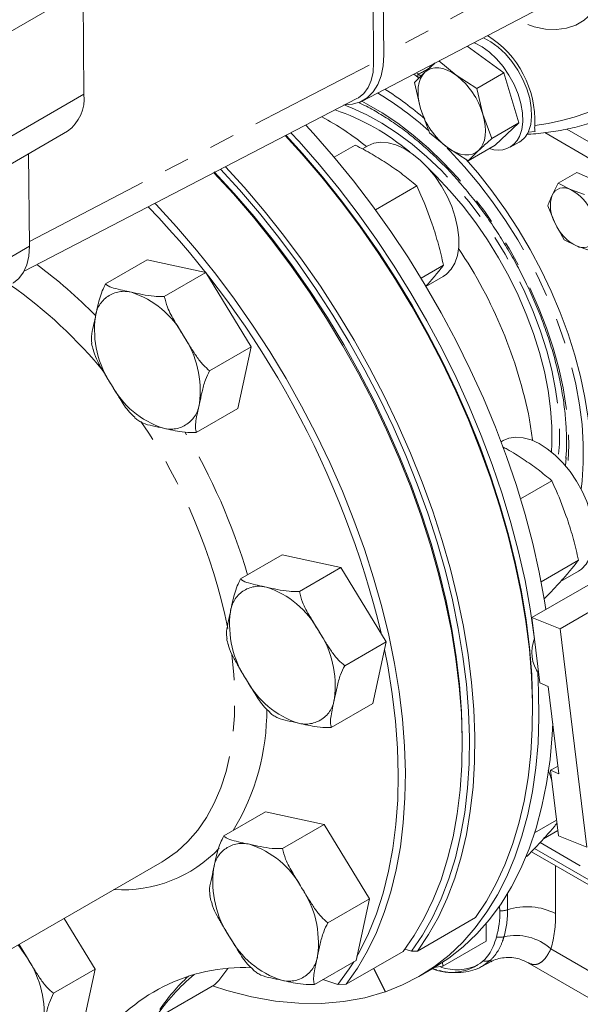
# Model space of a CAD drawing. Units: millimetres. Extents: x 7 to 835, y 10 to 581.
# Drawn here: x 672 to 699, y 392 to 441 of the extents above; entities that cross this region are included whole.
import ezdxf

# ---------------------------------------------------------------- set-up
doc = ezdxf.new("R2010")
doc.units = ezdxf.units.MM
doc.linetypes.add('PHANTOM', pattern=[12.7, 6.35, -1.27, 1.27, -1.27, 1.27, -1.27])

msp = doc.modelspace()

# ---------------------------------------------------------------- linework, layer by layer
at = {"color": 7, "linetype": 'Continuous', "lineweight": 0}
for p, q in [((689.08544, 454.53927), (689.21075, 438.59615)), ((689.71696, 439.00032), (689.6467, 447.93945)), ((674.79827, 437.03081), (674.75733, 442.23926)), ((688.64632, 436.69848), (697.46745, 441.29978)), ((695.6893, 438.10428), (693.86943, 439.42297)), ((692.46148, 438.68856), (693.31329, 437.9848)), ((691.24679, 437.61783), (691.76434, 438.12968)), ((693.31329, 437.9848), (694.3447, 437.32806)), ((695.6893, 438.10428), (694.3447, 437.32806)), ((696.43857, 435.60636), (695.6893, 438.10428)), ((691.55181, 436.32868), (691.24679, 437.61783)), ((694.3447, 437.32806), (694.64972, 436.03891)), ((671.82127, 428.23837), (688.38475, 436.82446)), ((688.48642, 436.62572), (688.53654, 436.60214)), ((691.99606, 435.1199), (691.55181, 436.32868)), ((694.64972, 436.03891), (695.09397, 434.83013)), ((696.43857, 435.60636), (695.09397, 434.83013)), ((695.26425, 434.50228), (696.43857, 435.60636)), ((670.34584, 433.0993), (673.98284, 435.1989)), ((692.88824, 434.38279), (691.99606, 435.1199)), ((697.25147, 435.17458), (696.89664, 435.14387)), ((688.302, 434.5042), (687.25368, 433.89902)), ((688.93102, 434.47504), (688.65218, 434.31407)), ((693.91965, 433.72605), (692.88824, 434.38279)), ((695.26425, 434.50228), (693.91965, 433.72605)), ((696.01486, 434.40206), (696.4568, 434.65718)), ((672.08181, 429.47546), (672.04562, 434.08056)), ((694.43719, 434.23791), (693.91965, 433.72605)), ((699.31694, 433.13874), (698.39229, 432.60496)), ((700.63246, 432.57869), (699.31694, 433.13874)), ((691.35569, 432.48326), (689.29746, 431.29506)), ((698.39229, 432.60496), (698.09055, 432.01651)), ((699.00243, 432.29743), (698.39229, 432.60496)), ((699.70782, 432.0449), (699.00243, 432.29743)), ((697.88406, 431.48307), (698.24008, 430.6146)), ((698.24008, 430.6146), (698.69135, 429.80112)), ((698.69135, 429.80112), (699.30149, 429.4936)), ((699.30149, 429.4936), (700.00688, 429.24107)), ((675.87539, 427.60345), (677.94368, 428.79745)), ((680.86465, 428.17141), (677.94368, 428.79745)), ((692.68899, 428.53066), (691.57329, 427.88658)), ((678.79636, 426.97742), (680.86465, 428.17141)), ((683.12024, 424.47826), (680.86465, 428.17141)), ((691.81758, 427.48139), (692.68072, 427.97967)), ((691.93871, 427.62828), (691.81054, 427.4888)), ((681.05195, 423.28427), (683.12024, 424.47826)), ((682.45487, 421.41114), (683.12024, 424.47826)), ((680.38658, 420.21714), (682.45487, 421.41114)), ((695.65064, 419.80931), (695.55752, 419.75555)), ((697.09317, 411.01602), (712.17222, 419.72097)), ((714.98473, 419.97447), (698.49147, 410.45311)), ((698.79639, 418.97009), (698.75971, 418.55924)), ((698.07531, 417.81752), (696.52365, 416.92177)), ((682.595, 412.93772), (684.66329, 414.13172)), ((687.58426, 413.50568), (684.66329, 414.13172)), ((699.40861, 413.86492), (697.54809, 412.79087)), ((685.51597, 412.31168), (687.58426, 413.50568)), ((689.83986, 409.81253), (687.58426, 413.50568)), ((698.50772, 412.79865), (699.40034, 413.31394)), ((698.49147, 410.45311), (697.09317, 411.01602)), ((697.09317, 411.01602), (697.48986, 407.75945)), ((698.49147, 410.45311), (699.81376, 399.59787)), ((687.77157, 408.61853), (689.83986, 409.81253)), ((689.17448, 406.74541), (689.83986, 409.81253)), ((697.90585, 407.59198), (697.48986, 407.75945)), ((698.43477, 403.24989), (697.90585, 407.59198)), ((687.1062, 405.55141), (689.17448, 406.74541)), ((697.12457, 406.39423), (697.12457, 406.54935)), ((693.62086, 404.73896), (693.62086, 404.94306)), ((698.38838, 403.63072), (698.01877, 403.41735)), ((697.89695, 403.41909), (698.01316, 403.1211)), ((698.01316, 403.1211), (698.08292, 402.89074)), ((698.01877, 403.41735), (698.41546, 400.16078)), ((698.43477, 403.24989), (698.01877, 403.41735)), ((681.75629, 400.15415), (683.82458, 401.34814)), ((686.74555, 400.72211), (683.82458, 401.34814)), ((684.67726, 399.52811), (686.74555, 400.72211)), ((689.00114, 397.02895), (686.74555, 400.72211)), ((698.32084, 400.93758), (697.22546, 400.30523)), ((697.66901, 400.01507), (698.383, 400.42725)), ((699.81376, 399.59787), (698.41546, 400.16078)), ((696.8495, 399.14969), (696.79292, 399.11703)), ((697.06054, 399.36842), (721.64388, 385.17675)), ((665.40176, 391.20319), (678.68207, 398.86975)), ((678.68207, 398.86975), (678.73515, 398.90077)), ((686.93286, 395.83496), (689.00114, 397.02895)), ((688.33577, 393.96184), (689.00114, 397.02895)), ((695.49787, 396.42853), (695.47543, 396.65307)), ((691.4003, 394.4326), (694.27469, 396.09194)), ((675.35482, 393.523), (673.80784, 396.05591)), ((694.81969, 394.9203), (694.81969, 395.80435)), ((671.56619, 394.76184), (671.98196, 394.07353)), ((694.81969, 394.9203), (692.66082, 393.67401)), ((690.67813, 394.41565), (687.8497, 392.78284)), ((691.08931, 394.41863), (690.76483, 394.5301)), ((691.08931, 394.41863), (691.4003, 394.4326)), ((686.26748, 392.76784), (688.33577, 393.96184)), ((692.21622, 393.61066), (692.66082, 393.67401)), ((692.66082, 393.67401), (692.63666, 393.89142)), ((694.58975, 393.66113), (695.05557, 393.90411)), ((695.04816, 393.92522), (695.04659, 393.92207)), ((696.87411, 393.8567), (715.78338, 382.94061)), ((673.28653, 392.32901), (675.35482, 393.523)), ((674.68944, 390.45589), (675.35482, 393.523)), ((681.95459, 393.56536), (681.51735, 392.96221)), ((689.20827, 393.56711), (689.78647, 392.3989)), ((689.79582, 392.40214), (689.21678, 393.57203)), ((691.46842, 393.16586), (692.17553, 393.57407)), ((692.15831, 393.5473), (692.35628, 393.49535)), ((681.29601, 392.75324), (678.42162, 391.09389)), ((681.51735, 392.96221), (681.29601, 392.75324)), ((687.43771, 392.76588), (686.68899, 393.01117)), ((687.43771, 392.76588), (687.8497, 392.78284)), ((689.78647, 392.3989), (689.79499, 392.40382))]:
    msp.add_line(p, q, dxfattribs=at)
at = {"color": 8, "linetype": 'PHANTOM', "lineweight": 0}
for p, q in [((698.63152, 443.80247), (689.71696, 439.00032)), ((671.12033, 440.13966), (674.75733, 442.23926)), ((672.07992, 429.71596), (689.21075, 438.59615)), ((691.33346, 438.10015), (691.42867, 438.04824)), ((691.42867, 438.04824), (691.55776, 437.92906)), ((671.16126, 434.93121), (674.79827, 437.03081)), ((698.82291, 435.29714), (700.58889, 434.27767)), ((700.24459, 433.67078), (697.72552, 435.12501)), ((670.10616, 428.33494), (672.08181, 429.47546)), ((697.21775, 399.53136), (721.48853, 385.52014)), ((721.48853, 385.97044), (697.49254, 399.82302)), ((698.2677, 398.67154), (698.2677, 396.29167)), ((695.87858, 397.29002), (695.87858, 396.48337)), ((698.03434, 394.53996), (714.95479, 384.77199))]:
    msp.add_line(p, q, dxfattribs=at)
at = {"color": 8, "linetype": 'PHANTOM', "lineweight": 0, "flags": 128}
for points in [[(700.88876, 443.79184), (700.85845, 443.12747), (700.75718, 442.51325), (700.58643, 441.95815), (700.34869, 441.47025), (700.04744, 441.05666), (699.68705, 440.72343), (699.2728, 440.4754), (698.81071, 440.3162), (698.30753, 440.24815), (697.77059, 440.27224), (697.20773, 440.38811), (696.62715, 440.59408), (696.35453, 440.71925)], [(687.73036, 436.50511), (688.11783, 436.35749), (688.86966, 436.01472), (689.62546, 435.59669), (690.37993, 435.10632), (691.12779, 434.54707), (691.86379, 433.92285), (692.58275, 433.23803), (693.27965, 432.49744), (693.94959, 431.70625), (694.58788, 430.87002), (695.19003, 429.99461), (695.75182, 429.08617), (696.26932, 428.15106), (696.73888, 427.19585), (697.15723, 426.22723), (697.52142, 425.25201), (697.8289, 424.27701), (698.07751, 423.30909), (698.26551, 422.35502), (698.39159, 421.4215), (698.45484, 420.51508), (698.45484, 419.64212), (698.40618, 418.94142)], [(688.62111, 436.68561), (688.85943, 436.56253), (689.63842, 436.11282), (690.41489, 435.59219), (691.1838, 435.00401), (691.94015, 434.3521), (692.67906, 433.64068), (693.39572, 432.87437), (694.08548, 432.05813), (694.74388, 431.19726), (695.36664, 430.29735), (695.94973, 429.36423), (696.48936, 428.40395), (696.98203, 427.42274), (697.42455, 426.42696), (697.81404, 425.42307), (698.14799, 424.41758), (698.42423, 423.41702), (698.64096, 422.42787), (698.79678, 421.45654), (698.89067, 420.50934), (698.92204, 419.59241), (698.89067, 418.71169), (698.86649, 418.42908)], [(692.87115, 434.35098), (692.99708, 434.22321), (693.7381, 433.42631), (694.45213, 432.5798), (695.13486, 431.68876), (695.78219, 430.75856), (696.39023, 429.79479), (696.95532, 428.80324), (697.47407, 427.78988), (697.94335, 426.76081), (698.36034, 425.7222), (698.72253, 424.68032), (699.02774, 423.64142), (699.27415, 422.61175), (699.46026, 421.59751), (699.58496, 420.60479), (699.6475, 419.63957), (699.6475, 418.70765), (699.58496, 417.81463), (699.53307, 417.40307)], [(678.73515, 398.90077), (678.84067, 398.96469), (679.43072, 399.38316), (679.97238, 399.87625), (680.46287, 400.44144), (680.8997, 401.07585), (681.28065, 401.77625), (681.60377, 402.53907), (681.86742, 403.36043), (682.07025, 404.23613), (682.21123, 405.16171), (682.28965, 406.13247), (682.3051, 407.14344), (682.2575, 408.18949), (682.14965, 409.24552)], [(671.98196, 394.07353), (671.71165, 394.48056), (671.51863, 394.73439)], [(695.05222, 393.98834), (694.69678, 393.72101), (694.58975, 393.66113)]]:
    msp.add_lwpolyline(points, dxfattribs=at)
at = {"color": 7, "linetype": 'Continuous', "lineweight": 0, "flags": 128}
for points in [[(696.91644, 435.1858), (697.02778, 435.52871), (697.07619, 435.92409), (697.0602, 436.35991), (696.98031, 436.82294), (696.83894, 437.29911), (696.64039, 437.77395), (696.39068, 438.23303), (696.09741, 438.66241), (695.76949, 439.04903), (695.41688, 439.38115), (695.05029, 439.64868), (694.68087, 439.84349), (694.67796, 439.84472)], [(696.4745, 434.93067), (696.58583, 435.27358), (696.63424, 435.66896), (696.61826, 436.10478), (696.53837, 436.56782), (696.397, 437.04398), (696.19845, 437.51883), (695.94874, 437.97791), (695.65547, 438.40728), (695.32755, 438.7939), (694.97494, 439.12602), (694.60835, 439.39355), (694.23892, 439.58836), (694.2098, 439.60052)], [(687.76666, 436.50406), (688.15998, 436.53388), (688.55101, 436.65264), (688.89561, 436.85896), (689.18675, 437.14863), (689.41852, 437.51578), (689.58619, 437.95291), (689.68635, 438.45114), (689.71696, 439.00032)], [(688.38475, 436.82446), (688.45159, 436.86175), (688.71881, 437.07553), (688.93287, 437.36376), (689.08851, 437.71935), (689.1819, 438.13354), (689.21075, 438.59615)], [(693.31329, 437.9848), (693.09403, 438.12695), (692.87489, 438.23585), (692.65961, 438.30965), (692.45188, 438.34707), (692.25525, 438.34747), (692.07309, 438.31085), (691.90851, 438.23784), (691.76434, 438.12968)], [(691.55181, 436.32868), (691.48037, 436.6098), (691.43665, 436.88364), (691.4214, 437.1455), (691.43489, 437.3909), (691.47688, 437.61565), (691.54666, 437.81591), (691.64303, 437.98823), (691.76434, 438.12968)], [(694.64972, 436.03891), (694.72117, 435.75779), (694.76489, 435.48395), (694.78013, 435.22209), (694.76664, 434.97669), (694.72465, 434.75194), (694.65487, 434.55169), (694.55851, 434.37936), (694.43719, 434.23791)], [(685.83383, 435.50213), (686.21406, 435.08793), (687.22305, 433.93527), (688.20331, 432.73589), (689.15187, 431.49343), (690.06585, 430.21165), (690.94247, 428.89446), (691.77907, 427.54584), (692.57312, 426.16989), (693.32219, 424.7708), (694.02402, 423.3528), (694.67648, 421.92021), (695.27759, 420.47737), (695.82551, 419.02866), (696.3186, 417.57848), (696.75534, 416.13123), (697.13442, 414.69131), (697.45468, 413.26309), (697.71515, 411.8509), (697.78397, 411.41481)], [(694.27469, 396.09194), (694.82093, 396.90463), (695.31225, 397.78223), (695.74714, 398.72204), (696.12426, 399.72118), (696.44245, 400.77658), (696.70074, 401.885), (696.89834, 403.04305), (697.03464, 404.24716), (697.10922, 405.49366), (697.12185, 406.7787), (697.0725, 408.09835), (696.96131, 409.44857), (696.78863, 410.8252), (696.55499, 412.22402), (696.2611, 413.64075), (695.90786, 415.07103), (695.49637, 416.51048), (695.02787, 417.95468), (694.50382, 419.39919), (693.92581, 420.83959), (693.29562, 422.27146), (692.61519, 423.69041), (691.88659, 425.09208), (691.11208, 426.47216), (690.29401, 427.82644), (689.43491, 429.15074), (688.53741, 430.44101), (687.60426, 431.69329), (686.63833, 432.90374), (685.64258, 434.06864), (684.81734, 434.9752)], [(684.85537, 434.98697), (685.6729, 434.09167), (686.66829, 432.93067), (687.63388, 431.72382), (688.56668, 430.47485), (689.46379, 429.18764), (690.32243, 427.86618), (691.13995, 426.51455), (691.9138, 425.13696), (692.6416, 423.73767), (693.32108, 422.32101), (693.95014, 420.89139), (694.52682, 419.45323), (695.04935, 418.01098), (695.5161, 416.56912), (695.92562, 415.13212), (696.27664, 413.70443), (696.56809, 412.29048), (696.79905, 410.89464), (696.9688, 409.52125), (697.07683, 408.17457), (697.12279, 406.85876), (697.12457, 406.54935)], [(685.10056, 435.12202), (685.50695, 434.67973), (686.51594, 433.52707), (687.49621, 432.32769), (688.44477, 431.08522), (689.35874, 429.80345), (690.23536, 428.48625), (691.07197, 427.13763), (691.86601, 425.76169), (692.61509, 424.3626), (693.31692, 422.9446), (693.96938, 421.51201), (694.57048, 420.06916), (695.11841, 418.62046), (695.61149, 417.17028), (696.04823, 415.72303), (696.42731, 414.28311), (696.74757, 412.85489), (697.00805, 411.4427), (697.20794, 410.05082), (697.21696, 409.9767)], [(692.68072, 427.97967), (692.83598, 428.08555), (693.07258, 428.3299), (693.25606, 428.64217), (693.3821, 429.01503), (693.44776, 429.43974), (693.4515, 429.90636), (693.39322, 430.40394), (693.2743, 430.92082), (693.09752, 431.44488), (692.86703, 431.96385), (692.58823, 432.46555), (692.26765, 432.93823), (691.9128, 433.37081), (691.53201, 433.75315), (691.1342, 434.07628), (690.7287, 434.33264), (690.325, 434.51622), (689.93257, 434.6227), (689.56062, 434.6496), (689.21785, 434.59629), (688.93102, 434.47504)], [(694.43719, 434.23791), (694.29302, 434.12975), (694.12844, 434.05674), (693.94628, 434.02012), (693.74965, 434.02053), (693.54192, 434.05794), (693.32664, 434.13174), (693.1075, 434.24064), (692.88824, 434.38279)], [(693.80634, 433.80448), (694.39038, 433.12673), (695.09906, 432.2311), (695.77341, 431.29406), (696.40948, 430.32113), (697.00352, 429.318), (697.55206, 428.29057), (698.05187, 427.24487), (698.50003, 426.18703), (698.89389, 425.12326), (699.23115, 424.0598), (699.50983, 423.0029), (699.7283, 421.95875), (699.88527, 420.93349), (699.97983, 419.93312), (700.0114, 418.96353)], [(691.08931, 394.41863), (691.64032, 395.22311), (692.13638, 396.09299), (692.57595, 397.02557), (692.95766, 398.01796), (693.28034, 399.06708), (693.54298, 400.16968), (693.74476, 401.32235), (693.88507, 402.52151), (693.96346, 403.76344), (693.97971, 405.04429), (693.93374, 406.3601), (693.82571, 407.70679), (693.65596, 409.08018), (693.425, 410.47601), (693.13355, 411.88996), (692.78253, 413.31765), (692.37301, 414.75465), (691.90626, 416.19651), (691.38373, 417.63876), (690.80705, 419.07692), (690.17799, 420.50654), (689.49851, 421.9232), (688.77072, 423.32249), (687.99686, 424.70008), (687.17934, 426.05171), (686.3207, 427.37317), (685.42359, 428.66038), (684.49079, 429.90935), (683.5252, 431.11621), (682.52981, 432.2772), (681.58993, 433.3022)], [(681.83592, 433.42971), (682.76819, 432.40929), (683.76394, 431.24439), (684.72988, 430.03394), (685.66302, 428.78166), (686.56052, 427.49139), (687.41962, 426.16709), (688.23769, 424.81282), (689.0122, 423.43273), (689.7408, 422.03106), (690.42123, 420.61211), (691.05142, 419.18024), (691.62943, 417.73984), (692.15348, 416.29532), (692.62198, 414.85113), (693.03347, 413.41168), (693.38671, 411.9814), (693.6806, 410.56468), (693.91424, 409.16585), (694.08692, 407.78922), (694.19811, 406.43901), (694.24746, 405.11935), (694.23483, 403.83431), (694.16025, 402.58782), (694.02395, 401.3837), (693.82635, 400.22565), (693.56806, 399.11723), (693.24987, 398.06183), (692.87275, 397.06269), (692.43786, 396.12288), (691.94654, 395.24528), (691.4003, 394.4326)], [(691.91204, 433.37165), (692.3299, 432.96458), (693.01232, 432.23937), (693.66834, 431.46462), (694.29337, 430.64576), (694.88301, 429.78853), (695.43313, 428.89896), (695.93988, 427.98328), (696.39969, 427.04791), (696.80935, 426.09942), (697.16597, 425.14445), (697.46707, 424.1897), (697.71051, 423.24189), (697.89461, 422.30764), (698.01806, 421.39351), (698.08001, 420.50592), (698.08001, 419.65109), (698.05797, 419.25389)], [(690.67813, 394.41565), (691.2343, 395.20868), (691.7356, 396.06758), (692.18046, 396.98967), (692.56747, 397.97207), (692.89543, 399.01167), (693.1633, 400.10524), (693.37025, 401.24933), (693.51563, 402.44037), (693.59898, 403.67461), (693.62004, 404.94818), (693.57874, 406.2571), (693.47522, 407.59726), (693.30979, 408.96445), (693.08299, 410.35439), (692.79551, 411.76272), (692.44826, 413.18503), (692.04233, 414.61686), (691.57899, 416.05371), (691.0597, 417.49108), (690.48607, 418.92446), (689.85992, 420.34937), (689.18321, 421.76132), (688.45805, 423.1559), (687.68672, 424.52872), (686.87163, 425.8755), (686.01536, 427.192), (685.12057, 428.47409), (684.19008, 429.71777), (683.2268, 430.91911), (682.23375, 432.07437), (681.26038, 433.13137)], [(681.27697, 433.18067), (682.27272, 432.10526), (683.26541, 430.95516), (684.22835, 429.75855), (685.15849, 428.51922), (686.05288, 427.24111), (686.90866, 425.92829), (687.72311, 424.58493), (688.49366, 423.2153), (689.21784, 421.82375), (689.89335, 420.41471), (690.51806, 418.99266), (691.08996, 417.56212), (691.60725, 416.12763), (692.06828, 414.69376), (692.47158, 413.26507), (692.81587, 411.84609), (693.10006, 410.44134), (693.32324, 409.05529), (693.4847, 407.69234), (693.58394, 406.35682), (693.62063, 405.05299), (693.62086, 404.94306)], [(678.32541, 431.60995), (678.38562, 431.54709), (679.40532, 430.44155), (680.39837, 429.28629), (681.36165, 428.08495), (682.29214, 426.84128), (683.18693, 425.55918), (684.04321, 424.24269), (684.85829, 422.89591), (685.62962, 421.52308), (686.35478, 420.1285), (687.0315, 418.71655), (687.65765, 417.29164), (688.23127, 415.85826), (688.75056, 414.42089), (689.2139, 412.98404), (689.61983, 411.55222), (689.96708, 410.12991), (690.25456, 408.72158), (690.48137, 407.33163), (690.64679, 405.96444), (690.75031, 404.62429), (690.79161, 403.31536), (690.77055, 402.04179), (690.6872, 400.80755), (690.54182, 399.61652), (690.33487, 398.47242), (690.067, 397.37886), (689.73904, 396.33925), (689.35203, 395.35686), (688.90718, 394.43476), (688.40588, 393.57586), (687.8497, 392.78284)], [(671.26639, 427.64355), (671.28441, 427.65414), (671.56508, 427.87868), (671.78992, 428.18138), (671.95341, 428.55479), (672.05151, 428.98972), (672.08181, 429.47546)], [(696.97018, 420.85091), (697.12523, 419.84915), (697.12909, 419.81808)], [(699.40034, 413.31394), (699.5556, 413.41982), (699.7922, 413.66417), (699.97567, 413.97643), (700.10172, 414.34929), (700.16738, 414.77401), (700.17111, 415.24063), (700.11284, 415.7382), (699.99392, 416.25508), (699.81714, 416.77914), (699.58665, 417.29811), (699.30784, 417.79981), (698.98726, 418.27249), (698.63242, 418.70507), (698.25163, 419.08741), (697.85382, 419.41055), (697.44831, 419.66691), (697.04462, 419.85048), (696.65219, 419.95697), (696.28023, 419.98387), (695.93747, 419.93056), (695.65064, 419.80931)], [(688.38033, 394.16726), (688.50817, 394.3962), (688.95942, 395.3085), (689.35271, 396.28177), (689.6868, 397.3129), (689.96061, 398.39863), (690.17327, 399.5355), (690.32412, 400.7199), (690.41268, 401.94806), (690.43865, 403.21607), (690.40196, 404.5199), (690.30272, 405.85542), (690.14126, 407.21837), (689.91808, 408.60442), (689.75745, 409.43264)], [(697.3766, 408.2737), (697.42375, 407.34487), (697.43901, 406.03901), (697.39239, 404.76987), (697.28401, 403.5413), (697.11422, 402.35704), (696.88353, 401.22069), (696.59264, 400.13569), (696.24243, 399.10534), (695.83396, 398.13276), (695.36848, 397.22091), (694.8474, 396.37256), (694.2723, 395.59027), (693.64493, 394.87643), (692.96718, 394.2332), (692.24112, 393.66254), (691.46896, 393.16618), (690.65303, 392.74561), (689.79582, 392.40214)], [(698.12893, 405.76513), (698.09949, 405.17807), (697.99112, 403.94951), (697.82133, 402.76525), (697.59064, 401.6289), (697.29975, 400.5439), (696.94954, 399.51354), (696.54107, 398.54097), (696.07559, 397.62911), (695.55451, 396.78076), (694.97941, 395.99847), (694.35203, 395.28463), (693.67429, 394.64141), (692.94823, 394.07074), (692.17607, 393.57438), (692.17553, 393.57407)], [(698.1678, 405.46298), (698.14855, 405.48892), (698.11874, 405.52855)], [(687.43771, 392.76588), (688.0004, 393.54776), (688.21962, 393.89478)], [(689.78647, 392.3989), (688.77601, 392.10696), (687.72054, 391.91494), (686.62413, 391.82357), (685.49098, 391.83321), (684.32544, 391.94381), (683.13198, 392.15496), (681.91519, 392.46584), (681.1932, 392.69389)]]:
    msp.add_lwpolyline(points, dxfattribs=at)
at = {"color": 8, "linetype": 'PHANTOM', "lineweight": 0}
for centre, radius, start, end in [((695.98324, 446.43002), 11.01378, 276.526474, 331.743013), ((690.84219, 439.78686), 1.83487, 288.640619, 317.687107), ((691.60083, 437.96087), 0.19306, 153.092012, 217.656671), ((680.75563, 422.7277), 16.77602, 48.040173, 58.935889), ((658.21042, 409.19037), 24.04738, 44.428639, 53.680611), ((657.65189, 408.3601), 23.45577, 39.237119, 54.945765), ((676.79695, 425.79294), 1.44167, 75.451305, 173.031902), ((675.77701, 422.90111), 4.50454, 28.186316, 72.1322), ((680.23479, 425.32956), 4.91052, 172.531455, 213.942686), ((675.67363, 422.28693), 4.91052, 352.531455, 33.942686), ((680.13143, 424.7154), 4.50457, 208.186461, 252.132055), ((679.11147, 421.82355), 1.44167, 255.451356, 353.031851), ((654.16471, 404.85959), 28.35099, 11.41702, 34.119175), ((653.4697, 404.43573), 30.726, 16.448421, 30.984866), ((683.51656, 411.12721), 1.44167, 75.451326, 173.031881), ((682.4966, 408.23536), 4.50457, 28.186472, 72.132043), ((686.9544, 410.66383), 4.91052, 172.531429, 213.942683), ((682.39325, 407.6212), 4.91052, 352.531428, 33.942698), ((686.85105, 410.04967), 4.50457, 208.186489, 252.132047), ((685.83108, 407.15782), 1.44167, 255.451351, 353.03187), ((672.53793, 406.35605), 11.35583, 328.494544, 0.56694), ((676.72667, 404.07266), 6.59842, 266.203787, 316.700819), ((682.67785, 398.34364), 1.44167, 75.451326, 173.031881), ((681.65789, 395.45178), 4.50457, 28.186484, 72.132032), ((686.11571, 397.88026), 4.91055, 172.531507, 213.942576), ((681.55453, 394.83763), 4.91052, 352.531442, 33.942684), ((696.84145, 393.50016), 3.13475, 62.936504, 107.888311), ((695.51825, 397.63601), 1.20765, 269.032997, 287.359728), ((691.12642, 396.43293), 4.75242, 344.215334, 0.608107), ((692.07034, 396.22588), 6.19771, 344.21531, 0.608184), ((686.0123, 397.26607), 4.50453, 208.186395, 252.132316), ((695.48384, 396.02258), 0.90842, 259.90663, 283.741788), ((696.28482, 392.57555), 2.63053, 48.311658, 102.853611), ((684.99238, 394.37424), 1.44166, 255.450814, 353.032217), ((667.90822, 391.33168), 4.9105, 352.531348, 33.942733), ((694.78743, 394.51996), 0.59392, 258.351143, 296.476838)]:
    msp.add_arc(centre, radius, start, end, dxfattribs=at)
at = {"color": 7, "linetype": 'Continuous', "lineweight": 0}
for centre, radius, start, end in [((692.21459, 435.69263), 5.02469, 357.661523, 57.939943), ((690.97762, 434.94879), 3.8305, 16.534299, 52.428002), ((680.34485, 422.51384), 17.52564, 49.364675, 57.450839), ((672.81647, 436.81552), 1.99346, 305.810195, 6.200012), ((683.49336, 425.18437), 11.70886, 50.079702, 71.03832), ((695.22392, 437.41879), 3.8305, 196.534258, 232.427992), ((679.36517, 422.53141), 15.23066, 51.413144, 61.499299), ((695.41811, 435.42128), 1.16476, 248.114933, 335.088719), ((695.88955, 435.61457), 1.11281, 300.646626, 337.337499), ((698.67434, 431.74197), 0.64512, 59.431594, 154.813171), ((699.77142, 431.48687), 1.76234, 162.510174, 209.666287), ((697.96469, 430.25186), 2.29374, 23.771125, 63.100799), ((644.55831, 399.41079), 46.30739, 13.514208, 43.764915), ((700.33923, 431.53917), 2.29374, 203.771125, 243.100799), ((699.62958, 430.04907), 0.64513, 239.431623, 334.812945), ((674.00485, 416.31276), 23.40942, 11.178146, 33.87528), ((698.94244, 409.28868), 1.85828, 158.043786, 215.846351), ((690.89742, 396.37971), 4.60071, 344.215412, 0.608023), ((693.07692, 395.86006), 2.49464, 247.129871, 309.613509), ((693.34828, 396.03718), 2.53685, 251.638146, 294.635749), ((682.73348, 384.78462), 8.82894, 87.342972, 146.328846), ((686.40323, 385.81718), 9.63739, 129.387452, 146.419218), ((686.29512, 386.33496), 9.30384, 132.64772, 146.156371)]:
    msp.add_arc(centre, radius, start, end, dxfattribs=at)
for points, knots in [([(691.76434, 438.12968), (691.92331, 438.27661), (692.0903, 438.43094), (692.26105, 438.58108), (692.26925, 438.58829)], [0, 0, 0, 0, 0.95198687, 1, 1, 1, 1]), ([(691.20704, 438.03421), (691.26198, 437.99619), (691.34613, 437.93795), (691.41898, 437.8663), (691.44426, 437.84143)], [0, 0, 0, 0, 0.652969015, 1, 1, 1, 1]), ([(688.49066, 436.60703), (688.58244, 436.56542), (688.92216, 436.41137), (689.49282, 436.08499), (690.20943, 435.62884), (690.92074, 435.10819), (691.62472, 434.53069), (692.31646, 433.89827), (692.99193, 433.21494), (693.64695, 432.48457), (694.27753, 431.7115), (694.87984, 430.90028), (695.45022, 430.05574), (695.9852, 429.18292), (696.48157, 428.28705), (696.93634, 427.37352), (697.3468, 426.44784), (697.71054, 425.51557), (698.02543, 424.58237), (698.28966, 423.65386), (698.50187, 422.73566), (698.66055, 421.83336), (698.76633, 420.95231), (698.81396, 420.09817), (698.81929, 419.42488), (698.78684, 419.03929), (698.77738, 418.92695)], [0, 0, 0, 0, 0.01407372, 0.05209709, 0.09167223, 0.13272207, 0.17514461, 0.21881547, 0.2635914, 0.30931417, 0.35581301, 0.40290768, 0.45041077, 0.49813019, 0.54587126, 0.59343843, 0.64063788, 0.6872803, 0.73318318, 0.77817235, 0.8220846, 0.8647711, 0.90609907, 0.94595626, 0.98425457, 1, 1, 1, 1]), ([(696.83952, 435.04949), (696.86584, 435.04989), (697.22507, 435.05536), (697.90833, 435.13242), (698.87388, 435.2954), (699.57712, 435.45973), (699.9487, 435.58985), (700.01756, 435.61397)], [0, 0, 0, 0, 0.02439093, 0.33290115, 0.63522404, 0.9323972, 1, 1, 1, 1]), ([(697.23509, 435.48761), (697.23396, 435.47719), (697.22573, 435.40163), (697.21966, 435.29451), (697.244, 435.20276), (697.25147, 435.17458)], [0, 0, 0, 0, 0.09977388, 0.72353678, 1, 1, 1, 1]), ([(695.09397, 434.83013), (695.03504, 434.77851), (694.81329, 434.58425), (694.59643, 434.38454), (694.43719, 434.23791)], [0, 0, 0, 0, 0.26575564, 1, 1, 1, 1]), ([(688.302, 434.5042), (688.58443, 434.35589), (689.14297, 434.06259), (689.6755, 433.72437), (689.93876, 433.55718)], [0, 0, 0, 0, 0.50565448, 1, 1, 1, 1]), ([(689.93876, 433.55718), (690.18642, 433.38695), (690.67535, 433.05088), (691.1309, 432.67081), (691.35569, 432.48326)], [0, 0, 0, 0, 0.50653494, 1, 1, 1, 1]), ([(691.35569, 432.48326), (691.42789, 432.32753), (691.7175, 431.7029), (691.95441, 431.05602), (692.13226, 430.57041)], [0, 0, 0, 0, 0.24930934, 1, 1, 1, 1]), ([(698.09055, 432.01651), (698.03332, 431.88279), (697.95823, 431.70729), (697.89832, 431.52617), (697.88406, 431.48307)], [0, 0, 0, 0, 0.761997357, 1, 1, 1, 1]), ([(692.13226, 430.57041), (692.23829, 430.2367), (692.45188, 429.56443), (692.60958, 428.8769), (692.68899, 428.53066)], [0, 0, 0, 0, 0.49639968, 1, 1, 1, 1]), ([(692.68899, 428.53066), (692.57435, 428.38494), (692.3324, 428.07739), (692.07444, 427.78312), (691.93871, 427.62828)], [0, 0, 0, 0, 0.47381921, 1, 1, 1, 1]), ([(675.36592, 425.96784), (675.39998, 426.12651), (675.46241, 426.4174), (675.5673, 426.84852), (675.69085, 427.24212), (675.81646, 427.48807), (675.87539, 427.60345)], [0, 0, 0, 0, 0.28307087, 0.51893334, 0.77432577, 1, 1, 1, 1]), ([(675.87539, 427.60345), (675.89079, 427.58805), (675.99763, 427.48121), (676.44821, 427.33923), (676.86596, 427.25059), (677.1591, 427.18838)], [0, 0, 0, 0, 0.04782821, 0.3318508, 1, 1, 1, 1]), ([(677.1591, 427.18838), (677.33929, 427.14918), (677.71198, 427.0681), (678.2347, 426.97951), (678.60354, 426.96586), (678.7738, 426.97607), (678.79636, 426.97742)], [0, 0, 0, 0, 0.33410216, 0.69100712, 0.95906914, 1, 1, 1, 1]), ([(678.79636, 426.97742), (678.842, 426.79803), (678.95426, 426.35678), (679.32481, 425.72399), (679.60587, 425.2616), (679.74738, 425.02879)], [0, 0, 0, 0, 0.25380139, 0.62428734, 1, 1, 1, 1]), ([(675.19634, 424.63947), (675.18459, 424.70834), (675.14191, 424.95834), (675.25066, 425.40539), (675.32655, 425.77571), (675.36592, 425.96784)], [0, 0, 0, 0, 0.15464088, 0.56141962, 1, 1, 1, 1]), ([(679.74738, 425.02879), (679.86325, 424.83793), (680.07322, 424.49209), (680.39189, 424.00005), (680.6934, 423.58818), (680.94251, 423.37703), (681.05195, 423.28427)], [0, 0, 0, 0, 0.30571994, 0.553983, 0.80404434, 1, 1, 1, 1]), ([(675.1803, 424.63679), (675.18042, 424.63603), (675.19708, 424.52956), (675.22933, 424.42632), (675.26136, 424.32382)], [0, 0, 0, 0, 0.00710291, 1, 1, 1, 1]), ([(676.16104, 422.58771), (676.04393, 422.77784), (675.83188, 423.12216), (675.54306, 423.63007), (675.34087, 424.01532), (675.28214, 424.25856), (675.26608, 424.32506)], [0, 0, 0, 0, 0.34127141, 0.61800663, 0.89557105, 1, 1, 1, 1]), ([(681.05195, 423.28427), (680.97831, 423.13522), (680.81215, 422.79894), (680.67034, 422.24056), (680.58444, 421.84288), (680.54249, 421.64865)], [0, 0, 0, 0, 0.28941414, 0.65296436, 1, 1, 1, 1]), ([(677.333, 420.97036), (677.2397, 421.05471), (676.94548, 421.32072), (676.58841, 421.89451), (676.304, 422.35581), (676.16104, 422.58771)], [0, 0, 0, 0, 0.18760129, 0.59161553, 1, 1, 1, 1]), ([(680.54249, 421.64865), (680.50758, 421.49083), (680.4451, 421.20839), (680.37228, 420.8101), (680.32411, 420.48503), (680.3688, 420.29337), (680.38658, 420.21714)], [0, 0, 0, 0, 0.33328958, 0.59647425, 0.83952114, 1, 1, 1, 1]), ([(677.32289, 420.95981), (677.33167, 420.95131), (677.39353, 420.89131), (677.46384, 420.84107), (677.52417, 420.79795)], [0, 0, 0, 0, 0.14182839, 1, 1, 1, 1]), ([(678.74932, 420.42811), (678.57171, 420.4678), (678.22799, 420.54461), (677.79997, 420.62931), (677.58942, 420.7591), (677.52495, 420.79884)], [0, 0, 0, 0, 0.42588051, 0.82419626, 1, 1, 1, 1]), ([(680.38658, 420.21714), (680.34153, 420.21479), (680.10733, 420.20253), (679.55431, 420.24885), (679.05934, 420.35907), (678.74932, 420.42811)], [0, 0, 0, 0, 0.08171195, 0.42481613, 1, 1, 1, 1]), ([(695.63662, 419.50456), (695.71208, 419.46416), (696.06242, 419.27662), (696.39636, 419.06079), (696.65838, 418.89144)], [0, 0, 0, 0, 0.215410303, 1, 1, 1, 1]), ([(696.65838, 418.89144), (696.90604, 418.72121), (697.39496, 418.38514), (697.85051, 418.00507), (698.07531, 417.81752)], [0, 0, 0, 0, 0.506535575, 1, 1, 1, 1]), ([(698.07531, 417.81752), (698.14751, 417.66179), (698.43712, 417.03716), (698.67403, 416.39028), (698.85187, 415.90468)], [0, 0, 0, 0, 0.24931043, 1, 1, 1, 1]), ([(698.85187, 415.90468), (698.9579, 415.57097), (699.1715, 414.8987), (699.32919, 414.21117), (699.40861, 413.86492)], [0, 0, 0, 0, 0.49640095, 1, 1, 1, 1]), ([(699.40861, 413.86492), (699.29397, 413.7192), (699.05201, 413.41165), (698.79406, 413.11739), (698.65833, 412.96255)], [0, 0, 0, 0, 0.47381935, 1, 1, 1, 1]), ([(682.08554, 411.30211), (682.1196, 411.46078), (682.18203, 411.75166), (682.28692, 412.18278), (682.41046, 412.57639), (682.53608, 412.82234), (682.595, 412.93772)], [0, 0, 0, 0, 0.283070919, 0.518931466, 0.774323776, 1, 1, 1, 1]), ([(682.595, 412.93772), (682.6104, 412.92232), (682.71725, 412.81547), (683.16783, 412.6735), (683.58558, 412.58485), (683.87871, 412.52265)], [0, 0, 0, 0, 0.04782821, 0.3318508, 1, 1, 1, 1]), ([(698.65833, 412.96255), (698.50625, 412.79509), (698.18924, 412.446), (697.85968, 412.10874), (697.68821, 411.93327)], [0, 0, 0, 0, 0.47971527, 1, 1, 1, 1]), ([(683.87871, 412.52265), (684.05891, 412.48345), (684.43159, 412.40236), (684.95432, 412.31378), (685.32315, 412.30012), (685.49342, 412.31033), (685.51597, 412.31168)], [0, 0, 0, 0, 0.33410271, 0.69100712, 0.95906914, 1, 1, 1, 1]), ([(685.51597, 412.31168), (685.56162, 412.13229), (685.67388, 411.69104), (686.04443, 411.05825), (686.32548, 410.59587), (686.467, 410.36306)], [0, 0, 0, 0, 0.25380139, 0.62428734, 1, 1, 1, 1]), ([(681.91596, 409.97374), (681.9042, 410.0426), (681.86152, 410.2926), (681.97027, 410.73966), (682.04617, 411.10998), (682.08554, 411.30211)], [0, 0, 0, 0, 0.154640798, 0.561419575, 1, 1, 1, 1]), ([(686.467, 410.36306), (686.58287, 410.1722), (686.79284, 409.82636), (687.11151, 409.33432), (687.41302, 408.92245), (687.66213, 408.7113), (687.77157, 408.61853)], [0, 0, 0, 0, 0.3057199, 0.55398291, 0.80404422, 1, 1, 1, 1]), ([(681.89992, 409.97105), (681.90003, 409.9703), (681.91676, 409.86383), (681.94899, 409.76059), (681.98098, 409.65808)], [0, 0, 0, 0, 0.00709205, 1, 1, 1, 1]), ([(682.88065, 407.92197), (682.76355, 408.11211), (682.55149, 408.45643), (682.26268, 408.96433), (682.06049, 409.34958), (682.00175, 409.59283), (681.9857, 409.65933)], [0, 0, 0, 0, 0.34127126, 0.61800632, 0.89557102, 1, 1, 1, 1]), ([(687.77157, 408.61853), (687.69792, 408.46948), (687.53177, 408.1332), (687.38995, 407.57482), (687.30406, 407.17714), (687.26211, 406.98292)], [0, 0, 0, 0, 0.28941421, 0.65296436, 1, 1, 1, 1]), ([(684.05262, 406.30463), (683.95932, 406.38898), (683.6651, 406.65498), (683.30803, 407.22878), (683.02362, 407.69008), (682.88065, 407.92197)], [0, 0, 0, 0, 0.1876013, 0.59161502, 1, 1, 1, 1]), ([(687.26211, 406.98292), (687.22719, 406.8251), (687.16471, 406.54265), (687.0919, 406.14437), (687.04373, 405.81929), (687.08842, 405.62763), (687.1062, 405.55141)], [0, 0, 0, 0, 0.33328958, 0.59647418, 0.83952109, 1, 1, 1, 1]), ([(684.04251, 406.29408), (684.05128, 406.28557), (684.11315, 406.22557), (684.18345, 406.17533), (684.24379, 406.13221)], [0, 0, 0, 0, 0.14182409, 1, 1, 1, 1]), ([(685.46893, 405.76238), (685.29133, 405.80207), (684.94761, 405.87887), (684.51959, 405.96358), (684.30904, 406.09336), (684.24456, 406.13311)], [0, 0, 0, 0, 0.42588054, 0.82419562, 1, 1, 1, 1]), ([(687.1062, 405.55141), (687.06115, 405.54905), (686.82694, 405.53679), (686.27392, 405.58311), (685.77896, 405.69334), (685.46893, 405.76238)], [0, 0, 0, 0, 0.08171223, 0.42481613, 1, 1, 1, 1]), ([(698.33854, 400.7923), (698.30001, 400.74376), (698.1335, 400.53396), (697.95602, 400.33325), (697.81961, 400.17898)], [0, 0, 0, 0, 0.231356768, 1, 1, 1, 1]), ([(681.24683, 398.51854), (681.28088, 398.67721), (681.34331, 398.96809), (681.44821, 399.39921), (681.57175, 399.79281), (681.69736, 400.03877), (681.75629, 400.15415)], [0, 0, 0, 0, 0.283070919, 0.518931466, 0.774323776, 1, 1, 1, 1]), ([(681.75629, 400.15415), (681.77169, 400.13875), (681.87853, 400.0319), (682.32912, 399.88993), (682.74686, 399.80128), (683.04, 399.73908)], [0, 0, 0, 0, 0.04782821, 0.3318508, 1, 1, 1, 1]), ([(697.81961, 400.17898), (697.66754, 400.01151), (697.35053, 399.66243), (697.02096, 399.32517), (696.8495, 399.14969)], [0, 0, 0, 0, 0.47971425, 1, 1, 1, 1]), ([(683.04, 399.73908), (683.22019, 399.69988), (683.59288, 399.61879), (684.1156, 399.53021), (684.48444, 399.51655), (684.65471, 399.52676), (684.67726, 399.52811)], [0, 0, 0, 0, 0.33410271, 0.69100712, 0.95906914, 1, 1, 1, 1]), ([(684.67726, 399.52811), (684.7229, 399.34872), (684.83517, 398.90747), (685.20572, 398.27468), (685.48677, 397.81229), (685.62828, 397.57948)], [0, 0, 0, 0, 0.25380139, 0.62428734, 1, 1, 1, 1]), ([(681.07724, 397.19017), (681.06549, 397.25903), (681.02281, 397.50903), (681.13156, 397.95609), (681.20745, 398.32641), (681.24683, 398.51854)], [0, 0, 0, 0, 0.154640798, 0.561419575, 1, 1, 1, 1]), ([(685.62828, 397.57948), (685.74415, 397.38863), (685.95412, 397.04279), (686.27279, 396.55075), (686.57431, 396.13888), (686.82341, 395.92773), (686.93286, 395.83496)], [0, 0, 0, 0, 0.30571858, 0.55398171, 0.80404299, 1, 1, 1, 1]), ([(681.0612, 397.18748), (681.06132, 397.18672), (681.07805, 397.08026), (681.11027, 396.97702), (681.14227, 396.87451)], [0, 0, 0, 0, 0.00709197, 1, 1, 1, 1]), ([(682.04194, 395.1384), (681.92484, 395.32853), (681.71278, 395.67285), (681.42397, 396.18076), (681.22177, 396.56601), (681.16304, 396.80925), (681.14698, 396.87575)], [0, 0, 0, 0, 0.3412709, 0.61800689, 0.89556937, 1, 1, 1, 1]), ([(686.93286, 395.83496), (686.85921, 395.68591), (686.69305, 395.34963), (686.55124, 394.79125), (686.46534, 394.39357), (686.42339, 394.19935)], [0, 0, 0, 0, 0.28941414, 0.65296642, 1, 1, 1, 1]), ([(683.2139, 393.52105), (683.12061, 393.60541), (682.82639, 393.87142), (682.46931, 394.44521), (682.18491, 394.90651), (682.04194, 395.1384)], [0, 0, 0, 0, 0.18760293, 0.59161586, 1, 1, 1, 1]), ([(694.66751, 393.93828), (694.76549, 394.04326), (694.96636, 394.25848), (695.1755, 394.67199), (695.27339, 394.97144), (695.32464, 395.12822)], [0, 0, 0, 0, 0.31208792, 0.63983559, 1, 1, 1, 1]), ([(686.42339, 394.19935), (686.38848, 394.04153), (686.326, 393.75908), (686.25319, 393.36079), (686.20501, 393.03572), (686.24971, 392.84406), (686.26748, 392.76784)], [0, 0, 0, 0, 0.333292098, 0.596476718, 0.839521084, 1, 1, 1, 1]), ([(671.98196, 394.07353), (672.09783, 393.88268), (672.3078, 393.53684), (672.62647, 393.04479), (672.92798, 392.63293), (673.17709, 392.42178), (673.28653, 392.32901)], [0, 0, 0, 0, 0.30571858, 0.55398147, 0.80404315, 1, 1, 1, 1]), ([(692.4752, 393.46415), (692.5343, 393.44764), (692.76291, 393.38378), (693.16884, 393.34743), (693.67446, 393.36221), (694.14483, 393.47044), (694.4558, 393.57688), (694.5938, 393.66494), (694.60155, 393.66989)], [0, 0, 0, 0, 0.08416513, 0.32554964, 0.55554824, 0.77534653, 0.98738877, 1, 1, 1, 1]), ([(695.05939, 393.90241), (695.10335, 393.92609), (695.25036, 394.00529), (695.53176, 394.0819), (695.90394, 394.12507), (696.27134, 394.08939), (696.60334, 393.99681), (696.7878, 393.90052), (696.87461, 393.85521)], [0, 0, 0, 0, 0.079041177, 0.264347264, 0.457322806, 0.670852484, 0.845104341, 1, 1, 1, 1]), ([(683.2038, 393.5105), (683.21257, 393.502), (683.27443, 393.442), (683.34474, 393.39176), (683.40507, 393.34864)], [0, 0, 0, 0, 0.14182535, 1, 1, 1, 1]), ([(684.63022, 392.97881), (684.45261, 393.01849), (684.10889, 393.09529), (683.68088, 393.18001), (683.47032, 393.30979), (683.40585, 393.34954)], [0, 0, 0, 0, 0.42587881, 0.8241949, 1, 1, 1, 1]), ([(686.26748, 392.76784), (686.22243, 392.76548), (685.98823, 392.75322), (685.43521, 392.79953), (684.94025, 392.90976), (684.63022, 392.97881)], [0, 0, 0, 0, 0.08171213, 0.42481545, 1, 1, 1, 1]), ([(673.28653, 392.32901), (673.21288, 392.17996), (673.04673, 391.84368), (672.90492, 391.2853), (672.81902, 390.88762), (672.77707, 390.6934)], [0, 0, 0, 0, 0.28941408, 0.65296631, 1, 1, 1, 1])]:
    msp.add_open_spline(points, degree=3, knots=knots, dxfattribs=at)
at = {"color": 8, "linetype": 'PHANTOM', "lineweight": 0}
for points, knots in [([(695.69963, 395.14016), (695.67466, 395.06142), (695.59164, 394.79972), (695.4005, 394.39192), (695.16341, 394.11718), (695.05222, 393.98834)], [0, 0, 0, 0, 0.18602435, 0.61829682, 1, 1, 1, 1]), ([(698.03434, 394.53996), (697.97049, 394.41703), (697.85674, 394.19802), (697.64525, 393.9383), (697.42298, 393.78564), (697.14875, 393.73103), (696.97948, 393.81267), (696.87746, 393.86188)], [0, 0, 0, 0, 0.269325078, 0.479850321, 0.645150485, 0.786127728, 1, 1, 1, 1]), ([(695.04659, 393.92207), (695.04365, 393.91586), (695.02684, 393.88032), (695.04074, 393.9395), (695.05222, 393.98834)], [0, 0, 0, 0, 0.174723779, 1, 1, 1, 1])]:
    msp.add_open_spline(points, degree=3, knots=knots, dxfattribs=at)

doc.saveas('drawing.dxf')
